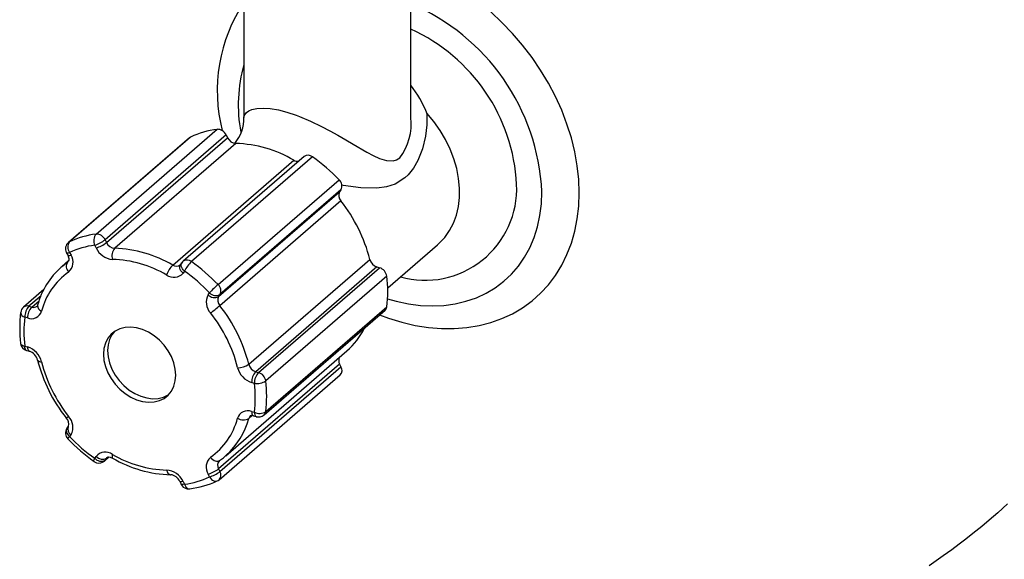
# Model space of a CAD drawing. Extents: x -40 to 594, y 0 to 417.
# Drawn here: x 554 to 556, y 79 to 81 of the extents above; entities that cross this region are included whole.
import ezdxf

# ---------------------------------------------------------------- set-up
doc = ezdxf.new("R2010")
doc.units = 0
doc.layers.get('0').update_dxf_attribs({"linetype": 'CONTINUOUS'})

msp = doc.modelspace()

# ---------------------------------------------------------------- linework, layer by layer
at = {"color": 7, "linetype": 'CONTINUOUS'}
for p, q in [((554.1628, 80.76), (554.1628, 80.4499)), ((554.5628, 80.4499), (554.5628, 80.76)), ((553.8086, 80.1701), (554.0986, 80.4212)), ((554.0323, 80.4011), (553.7423, 80.15)), ((554.0349, 80.4028), (553.7449, 80.1517)), ((554.1204, 80.4077), (553.8304, 80.1565)), ((553.8337, 80.1498), (554.1237, 80.401)), ((554.1204, 80.4077), (554.1237, 80.401)), ((554.1433, 80.3873), (553.8533, 80.1361)), ((554.3072, 80.3564), (554.0172, 80.1052)), ((554.327, 80.3553), (554.037, 80.1041)), ((553.9924, 80.096), (554.2824, 80.3471)), ((554.1008, 80.0489), (554.3908, 80.3001)), ((554.102, 80.0204), (554.392, 80.2715)), ((554.3953, 80.2763), (554.1053, 80.0252)), ((554.3953, 80.2763), (554.392, 80.2715)), ((554.3949, 80.2497), (554.1049, 79.9985)), ((553.8087, 80.1368), (553.8054, 80.1435)), ((553.8304, 80.1565), (553.8337, 80.1498)), ((554.5071, 80.041), (554.6265, 80.1444)), ((553.7374, 80.126), (553.7408, 80.1193)), ((553.7454, 80.1262), (553.7487, 80.1195)), ((553.7251, 80.0913), (553.7264, 80.0925)), ((553.7429, 80.1068), (553.7264, 80.0925)), ((553.7408, 80.1036), (553.7418, 80.1044)), ((554.0139, 80.1015), (554.0106, 80.0967)), ((554.1744, 79.858), (554.4644, 80.1092)), ((554.4812, 80.0914), (554.1912, 79.8402)), ((554.4812, 80.0914), (554.4878, 80.0894)), ((554.0203, 80.0815), (554.017, 80.0767)), ((554.1978, 79.8383), (554.4878, 80.0894)), ((554.505, 80.0693), (554.215, 79.8182)), ((553.6837, 80.0372), (553.6348, 79.9948)), ((554.077, 80.0247), (554.0803, 80.0295)), ((554.1053, 80.0252), (554.102, 80.0204)), ((553.6479, 79.997), (553.6545, 79.9951)), ((554.215, 79.7446), (554.505, 79.9957)), ((554.2109, 79.7366), (554.5009, 79.9877)), ((553.6445, 79.9692), (553.6379, 79.9711)), ((553.6379, 79.9018), (553.6445, 79.8999)), ((553.6423, 79.8912), (553.649, 79.8893)), ((554.1192, 79.6389), (554.4092, 79.8901)), ((554.392, 79.8587), (554.102, 79.6076)), ((554.392, 79.8587), (554.3953, 79.852)), ((554.1034, 79.5814), (554.3934, 79.8326)), ((554.1053, 79.6009), (554.3953, 79.852)), ((554.1912, 79.8402), (554.1978, 79.8383)), ((554.1878, 79.8123), (554.1812, 79.8142)), ((554.1812, 79.745), (554.1878, 79.743)), ((554.1856, 79.7344), (554.1922, 79.7325)), ((554.1856, 79.7344), (554.1858, 79.7344)), ((553.7422, 79.7094), (553.7389, 79.7047)), ((553.7487, 79.6894), (553.7454, 79.6846)), ((553.8054, 79.6326), (553.8087, 79.6374)), ((553.8285, 79.6262), (553.8398, 79.636)), ((553.8337, 79.6331), (553.8304, 79.6283)), ((554.1206, 79.6401), (554.1192, 79.6389)), ((554.0803, 79.5879), (554.077, 79.5946)), ((554.102, 79.6076), (554.1053, 79.6009)), ((554.0091, 79.5771), (554.0124, 79.5704)), ((554.017, 79.5773), (554.0203, 79.5706))]:
    msp.add_line(p, q, dxfattribs=at)
at = {"color": 8, "linetype": 'CONTINUOUS'}
for p, q in [((553.6768, 80.0221), (553.6479, 79.997)), ((553.6545, 79.9951), (553.6722, 80.0105)), ((554.1823, 79.735), (554.1744, 79.7281)), ((553.8304, 79.6283), (553.8394, 79.6361)), ((553.8369, 79.6358), (553.8337, 79.6331))]:
    msp.add_line(p, q, dxfattribs=at)
at = {"color": 7, "linetype": 'CONTINUOUS', "flags": 128}
for points in [[(554.9659, 80.269), (554.9647, 80.3013), (554.9611, 80.3341), (554.9552, 80.3673), (554.9471, 80.4006), (554.9366, 80.4339), (554.924, 80.4669), (554.9092, 80.4995), (554.8923, 80.5316), (554.8735, 80.5629), (554.8528, 80.5933), (554.8304, 80.6226), (554.8064, 80.6507), (554.7808, 80.6774), (554.754, 80.7025), (554.7259, 80.7259), (554.6967, 80.7475), (554.6666, 80.7672), (554.6359, 80.7848), (554.6045, 80.8003), (554.5939, 80.805)], [(554.0323, 80.4011), (554.0326, 80.4014), (554.0349, 80.4028)], [(554.4877, 79.9763), (554.5088, 79.9686), (554.5408, 79.9587), (554.5728, 79.9513), (554.6045, 79.9463), (554.6359, 79.9437), (554.6666, 79.9435), (554.6967, 79.9459), (554.7259, 79.9507), (554.754, 79.9579), (554.7808, 79.9674), (554.8064, 79.9793), (554.8304, 79.9935), (554.8528, 80.0099), (554.8735, 80.0284), (554.8923, 80.0488), (554.9092, 80.0712), (554.924, 80.0953), (554.9366, 80.121), (554.9471, 80.1482), (554.9552, 80.1768), (554.9611, 80.2066), (554.9647, 80.2373), (554.9659, 80.269)], [(553.7408, 80.1193), (553.7419, 80.1166), (553.7432, 80.1114), (553.7432, 80.1075), (553.7425, 80.1053), (553.7416, 80.1042)], [(554.0106, 80.0967), (554.0102, 80.0963), (554.01, 80.0962)], [(553.9994, 79.8321), (553.9983, 79.8466), (553.9948, 79.8615), (553.989, 79.8763), (553.9812, 79.8905), (553.9715, 79.9038), (553.9602, 79.9159), (553.9476, 79.9263), (553.9341, 79.9349), (553.92, 79.9413), (553.9057, 79.9454), (553.8916, 79.9471), (553.8781, 79.9464), (553.8655, 79.9432), (553.8542, 79.9377), (553.8445, 79.93), (553.8367, 79.9203), (553.8309, 79.9088), (553.8274, 79.896), (553.8262, 79.8821), (553.8274, 79.8675), (553.8309, 79.8526), (553.8367, 79.8378), (553.8445, 79.8236), (553.8542, 79.8103), (553.8655, 79.7982), (553.8781, 79.7878), (553.8916, 79.7792), (553.9057, 79.7728), (553.92, 79.7687), (553.9341, 79.767), (553.9476, 79.7677), (553.9602, 79.7709), (553.9715, 79.7764), (553.9812, 79.7841), (553.989, 79.7938), (553.9948, 79.8053), (553.9983, 79.8181), (553.9994, 79.8321)], [(553.8526, 79.9367), (553.8467, 79.9289), (553.8409, 79.9175), (553.8374, 79.9046), (553.8362, 79.8907), (553.8374, 79.8761), (553.8409, 79.8612), (553.8467, 79.8465), (553.8545, 79.8322), (553.8642, 79.8189), (553.8755, 79.8069), (553.8881, 79.7964), (553.9016, 79.7879), (553.9157, 79.7815), (553.93, 79.7773), (553.9441, 79.7756), (553.9576, 79.7764), (553.9702, 79.7795), (553.9815, 79.7851), (553.9831, 79.7861)], [(553.7422, 79.7094), (553.742, 79.7091), (553.742, 79.7091)], [(553.8357, 79.6352), (553.8367, 79.6358), (553.8391, 79.6362), (553.8428, 79.6356), (553.8481, 79.6334)], [(554.0827, 79.635), (554.0853, 79.6321), (554.0881, 79.6296), (554.0912, 79.6276), (554.0942, 79.6263), (554.0973, 79.6256), (554.1001, 79.6257), (554.1027, 79.6264), (554.1049, 79.6278)], [(554.1041, 79.6272), (554.1135, 79.6341), (554.1205, 79.6404)], [(555.9921, 79.5232), (555.9684, 79.5021), (555.9477, 79.4843), (555.93, 79.4695), (555.9159, 79.4581), (555.9046, 79.449), (555.8916, 79.4389), (555.8762, 79.4271), (555.8583, 79.4137), (555.8379, 79.3988), (555.8042, 79.3751)]]:
    msp.add_lwpolyline(points, dxfattribs=at)
at = {"color": 8, "linetype": 'CONTINUOUS', "flags": 128}
for points in [[(554.1629, 80.4499), (554.1634, 80.4534), (554.1692, 80.4616), (554.1745, 80.4653), (554.1817, 80.4685), (554.1934, 80.4713), (554.2089, 80.4723), (554.2256, 80.4712), (554.2458, 80.4676), (554.2659, 80.4624), (554.2882, 80.4549), (554.2956, 80.4521), (554.322, 80.4409), (554.3487, 80.428), (554.3685, 80.4176), (554.3877, 80.4069), (554.4065, 80.396), (554.4246, 80.3853), (554.457, 80.3665), (554.4726, 80.3582), (554.4877, 80.3512), (554.504, 80.3461), (554.5201, 80.3454), (554.5283, 80.3478), (554.536, 80.3529)], [(554.6012, 80.46), (554.6009, 80.4322), (554.5976, 80.4048), (554.5903, 80.3744), (554.5791, 80.3463), (554.5686, 80.328), (554.5562, 80.3122), (554.5484, 80.3047), (554.5253, 80.2899), (554.504, 80.283), (554.4811, 80.28), (554.4426, 80.281), (554.4003, 80.2869), (554.3972, 80.2876)], [(554.6265, 80.1444), (554.6305, 80.148), (554.6438, 80.1623), (554.6552, 80.1785), (554.6645, 80.1963), (554.6716, 80.2157), (554.6764, 80.2363), (554.679, 80.258), (554.6791, 80.2805), (554.677, 80.3036), (554.6725, 80.327), (554.6657, 80.3504), (554.6567, 80.3737), (554.6457, 80.3965), (554.6326, 80.4187), (554.6177, 80.4399), (554.6012, 80.46)], [(554.5068, 80.0147), (554.5275, 80.009), (554.5567, 80.0029), (554.5856, 79.9993), (554.614, 79.9981), (554.6418, 79.9993), (554.6688, 80.003), (554.6947, 80.0092), (554.7195, 80.0177), (554.7429, 80.0285), (554.7648, 80.0416), (554.7851, 80.0569), (554.8036, 80.0742), (554.8203, 80.0935), (554.8349, 80.1147), (554.8475, 80.1375), (554.8579, 80.1619), (554.866, 80.1877), (554.8719, 80.2147), (554.8754, 80.2427), (554.8766, 80.2717)], [(553.7423, 80.15), (553.7426, 80.1502), (553.7449, 80.1517)], [(553.7374, 80.126), (553.7377, 80.1257), (553.7387, 80.1252), (553.7404, 80.1252), (553.7426, 80.1255), (553.7454, 80.1262)], [(553.7408, 80.1193), (553.741, 80.119), (553.742, 80.1186), (553.7437, 80.1185), (553.7459, 80.1188), (553.7487, 80.1195)], [(553.7264, 80.0925), (553.7287, 80.0944), (553.7408, 80.1036)], [(554.017, 80.0767), (554.0143, 80.0794), (554.012, 80.0823), (554.0104, 80.0854), (554.0093, 80.0884), (554.009, 80.0913), (554.0093, 80.094), (554.0103, 80.0964), (554.0106, 80.0967)], [(554.0203, 80.0815), (554.0176, 80.0842), (554.0153, 80.0871), (554.0137, 80.0901), (554.0126, 80.0932), (554.0123, 80.0961), (554.0126, 80.0988), (554.0137, 80.1012), (554.0139, 80.1015)], [(553.628, 79.908), (553.628, 79.908), (553.6287, 79.9063), (553.63, 79.9048), (553.6321, 79.9035), (553.6347, 79.9025), (553.6379, 79.9018)], [(553.6423, 79.8912), (553.6423, 79.8912), (553.6408, 79.8921), (553.6396, 79.8936), (553.6386, 79.8958), (553.6381, 79.8986), (553.6379, 79.9018)], [(554.1812, 79.745), (554.1814, 79.7417), (554.1819, 79.739), (554.1829, 79.7368), (554.1841, 79.7352), (554.1856, 79.7344), (554.1856, 79.7344)], [(554.1878, 79.743), (554.188, 79.7398), (554.1886, 79.7371), (554.1895, 79.7349), (554.1907, 79.7333), (554.1922, 79.7325), (554.1922, 79.7325)], [(553.7389, 79.7047), (553.7387, 79.7043), (553.7377, 79.7019), (553.7373, 79.6993), (553.7377, 79.6963), (553.7387, 79.6933), (553.7404, 79.6902), (553.7426, 79.6873), (553.7454, 79.6846)], [(553.8479, 79.6421), (553.8472, 79.6393), (553.8469, 79.6369), (553.8471, 79.6351), (553.8476, 79.6338), (553.8481, 79.6334)], [(553.8038, 79.625), (553.8035, 79.6253), (553.8033, 79.6263), (553.8036, 79.6279), (553.8042, 79.6301), (553.8054, 79.6326)], [(553.8304, 79.6283), (553.8286, 79.6263), (553.8285, 79.6262)], [(553.8356, 79.6352), (553.8353, 79.635), (553.8337, 79.6331)], [(554.017, 79.5773), (554.0143, 79.5766), (554.012, 79.5763), (554.0104, 79.5763), (554.0093, 79.5768), (554.0091, 79.5771)], [(554.0803, 79.5879), (554.0826, 79.5848), (554.0851, 79.5821), (554.0878, 79.58), (554.0906, 79.5785), (554.0935, 79.5778), (554.0962, 79.5777), (554.0986, 79.5784), (554.0988, 79.5785)], [(554.0203, 79.5706), (554.0176, 79.5699), (554.0153, 79.5696), (554.0137, 79.5696), (554.0126, 79.5701), (554.0124, 79.5704)], [(554.0203, 79.5706), (554.0218, 79.5673), (554.0236, 79.5644), (554.0257, 79.5621), (554.028, 79.5605), (554.0303, 79.5595), (554.0327, 79.5594), (554.0329, 79.5594)]]:
    msp.add_lwpolyline(points, dxfattribs=at)
at = {"color": 7, "linetype": 'CONTINUOUS'}
for centre, radius, start, end in [((554.4832, 80.5136), 0.3843, 146.4812, 194.3864), ((554.313, 80.3399), 0.3122, 22.6194, 36.8379), ((554.068, 80.4481), 0.0948, 320.3299, 1.108), ((554.126, 80.2068), 0.2161, 97.2717, 114.9325), ((554.0994, 80.3984), 0.0229, 23.9757, 92.0115), ((554.1452, 80.4109), 0.0237, 204.7835, 265.4205), ((554.1345, 80.0957), 0.2917, 59.5347, 88.2611), ((554.3164, 80.3427), 0.0165, 49.8501, 123.835), ((554.0709, 79.9952), 0.4419, 43.6309, 54.5823), ((554.2919, 80.363), 0.0185, 239.0029, 275.0448), ((554.3778, 80.2853), 0.0197, 332.9613, 48.6321), ((554.4088, 80.2626), 0.019, 151.9952, 222.9465), ((554.1064, 80.0195), 0.3691, 14.0686, 38.5904), ((553.836, 79.9557), 0.2161, 97.2717, 114.9325), ((553.8287, 80.1541), 0.0257, 141.5353, 204.3755), ((553.8094, 80.1472), 0.0229, 23.9757, 92.0115), ((553.7554, 80.1349), 0.02, 130.8934, 206.3295), ((553.7618, 80.1392), 0.021, 143.6694, 218.4319), ((553.8311, 79.9417), 0.2034, 97.2717, 114.9325), ((553.7833, 80.2166), 0.0763, 286.8195, 308.0947), ((553.7866, 80.2099), 0.0763, 286.8195, 308.0947), ((553.8517, 80.1567), 0.0474, 204.7835, 265.4205), ((553.8552, 80.1598), 0.0237, 204.7835, 265.4205), ((553.7224, 80.1026), 0.0312, 311.1601, 32.6899), ((553.8753, 80.1178), 0.0286, 140.2594, 197.0079), ((553.8445, 79.8445), 0.2917, 59.5347, 88.2611), ((553.8453, 79.9538), 0.1824, 131.2106, 165.4933), ((553.7562, 80.0926), 0.0189, 144.4454, 225.5075), ((553.8397, 79.8373), 0.2723, 59.5347, 88.2611), ((554.0334, 80.0545), 0.0584, 134.6978, 162.5755), ((554.0303, 80.0901), 0.02, 130.8934, 145.285), ((554.0925, 80.0458), 0.0805, 133.5316, 153.6954), ((553.7809, 79.744), 0.4419, 43.6309, 54.5823), ((554.4888, 80.1154), 0.0252, 194.2058, 252.2813), ((553.839, 79.9432), 0.1664, 125.2655, 165.3045), ((553.9948, 80.0954), 0.029, 233.8755, 319.8333), ((553.7793, 79.7425), 0.4159, 43.6309, 54.5823), ((554.4803, 80.0656), 0.025, 8.5497, 72.4627), ((554.2129, 80.0325), 0.2944, 352.8173, 7.1827), ((554.355, 79.7607), 0.3843, 131.4184, 135.6276), ((554.0878, 80.0341), 0.0197, 332.9613, 48.6321), ((554.1105, 80.0069), 0.038, 151.9952, 222.9465), ((554.0923, 80.0387), 0.0207, 222.3549, 297.9922), ((554.0956, 80.0434), 0.0207, 222.3549, 297.9922), ((554.1188, 80.0115), 0.019, 151.9952, 222.9465), ((553.6758, 79.9714), 0.0379, 137.4109, 180.4857), ((553.6657, 79.9998), 0.00316, 307.1639, 353.382), ((553.8469, 80.3018), 0.3981, 306.3229, 310.3866), ((553.8164, 79.7683), 0.3691, 14.0686, 38.5904), ((554.4926, 79.997), 0.0124, 311.6689, 354.1141), ((553.9232, 79.9451), 0.2975, 172.8099, 187.1552), ((553.6479, 79.9797), 0.02, 130.8934, 172.5512), ((553.6824, 79.9695), 0.0379, 137.4109, 180.4857), ((553.6538, 79.9927), 0.0254, 248.565, 343.2672), ((553.8135, 79.7662), 0.3445, 14.0686, 38.5904), ((553.9128, 79.9364), 0.2771, 172.8173, 187.1827), ((554.2946, 80.0216), 0.1745, 311.0788, 333.8432), ((553.6479, 79.9104), 0.02, 186.9313, 253.8979), ((553.6292, 79.8518), 0.0504, 14.2058, 72.2813), ((553.6396, 79.8609), 0.0299, 14.0425, 71.8013), ((554.0241, 79.9576), 0.3666, 194.1098, 218.4971), ((554.0122, 79.9479), 0.3445, 194.0686, 218.5904), ((554.1489, 79.8938), 0.0439, 268.3577, 305.5036), ((554.1988, 79.8642), 0.0252, 194.2058, 252.2813), ((554.4077, 79.8676), 0.018, 158.2251, 209.328), ((554.1965, 79.8623), 0.0504, 194.2058, 252.2813), ((554.2191, 79.8146), 0.0379, 137.4109, 180.4857), ((554.2257, 79.8126), 0.0379, 137.4109, 180.4857), ((554.1903, 79.8145), 0.025, 8.5497, 72.4627), ((554.3821, 79.8435), 0.0157, 315.9477, 32.8525), ((554.1941, 79.8489), 0.0371, 260.1606, 304.1871), ((553.9129, 79.7777), 0.2771, 352.8173, 7.1827), ((553.9229, 79.7814), 0.2944, 352.8173, 7.1827), ((554.1719, 79.7214), 0.0254, 68.565, 163.2672), ((554.2, 79.769), 0.0287, 244.9106, 301.5505), ((554.1978, 79.7517), 0.02, 253.8979, 310.8934), ((553.7243, 79.7155), 0.019, 341.3114, 46.8842), ((553.7152, 79.7072), 0.038, 331.9952, 42.9465), ((553.9866, 79.7709), 0.1664, 305.2655, 345.3045), ((554.1614, 79.7504), 0.0257, 237.5393, 300.2732), ((554.1822, 79.7264), 0.00873, 66.8722, 117.7703), ((553.7554, 79.6933), 0.02, 145.285, 223.6796), ((554.0562, 79.98), 0.4356, 223.629, 234.5894), ((554.0464, 79.9716), 0.4159, 223.6309, 234.5823), ((553.8308, 79.6187), 0.029, 53.8755, 139.8333), ((553.986, 79.8768), 0.2723, 239.5347, 268.2611), ((553.8154, 79.6413), 0.02, 234.6469, 253.8979), ((553.8207, 79.6466), 0.0207, 222.3549, 297.9922), ((553.824, 79.6514), 0.0207, 222.3549, 297.9922), ((553.8154, 79.6413), 0.02, 253.8979, 310.8934), ((553.9949, 79.8817), 0.2885, 239.4048, 268.532), ((554.1033, 79.6115), 0.0312, 131.1601, 212.6899), ((553.9739, 79.5574), 0.0474, 24.7835, 85.4205), ((554.0549, 79.6676), 0.0763, 286.8195, 308.0947), ((554.0582, 79.661), 0.0763, 286.8195, 308.0947), ((553.984, 79.5662), 0.0274, 23.4118, 82.535), ((553.9946, 79.7724), 0.2034, 277.2717, 294.9325), ((554.0046, 79.7809), 0.2232, 277.288, 294.9596), ((554.0903, 79.5966), 0.02, 295.1659, 310.8934), ((554.0303, 79.5792), 0.02, 206.3295, 253.8979), ((554.0303, 79.5792), 0.02, 253.8979, 277.5242)]:
    msp.add_arc(centre, radius, start, end, dxfattribs=at)
at = {"color": 8, "linetype": 'CONTINUOUS'}
for centre, radius, start, end in [((554.3588, 80.2459), 0.5184, 2.8456, 66.8205), ((554.3837, 80.2672), 0.4328, 2.9077, 65.5518), ((554.503, 80.4791), 0.3538, 163.9834, 190.5451), ((554.4288, 80.4343), 0.1346, 322.7987, 6.6587), ((554.5965, 80.2791), 0.2197, 254.4582, 2.6338), ((554.0011, 80.1083), 0.0151, 234.778, 306.6094), ((554.0264, 80.0915), 0.0165, 49.8501, 123.835), ((553.6434, 79.9839), 0.0139, 70.9734, 128.1194), ((553.6591, 80.0081), 0.0137, 250.5655, 308.2308), ((553.6828, 79.9987), 0.0141, 176.7808, 250.0936), ((553.6407, 79.9834), 0.0127, 184.9418, 257.3423), ((553.655, 79.8981), 0.0107, 170.1822, 234.824), ((553.6765, 79.8736), 0.00956, 214.6851, 279.5573), ((554.2026, 79.7458), 0.0124, 311.6689, 354.1141), ((553.7265, 79.7522), 0.0252, 295.2178, 310.7432), ((554.0003, 79.7741), 0.18, 311.9249, 345.2141), ((554.186, 79.7251), 0.012, 131.0336, 165.1822), ((553.7583, 79.7036), 0.0172, 161.4622, 236.0166), ((553.7614, 79.6662), 0.0244, 131.0588, 147.1178), ((554.1155, 79.6161), 0.0159, 136.5346, 212.2656), ((553.9905, 79.6057), 0.0128, 184.8013, 255.5989), ((554.0921, 79.5924), 0.0157, 315.9477, 32.8525)]:
    msp.add_arc(centre, radius, start, end, dxfattribs=at)

doc.saveas('drawing.dxf')
